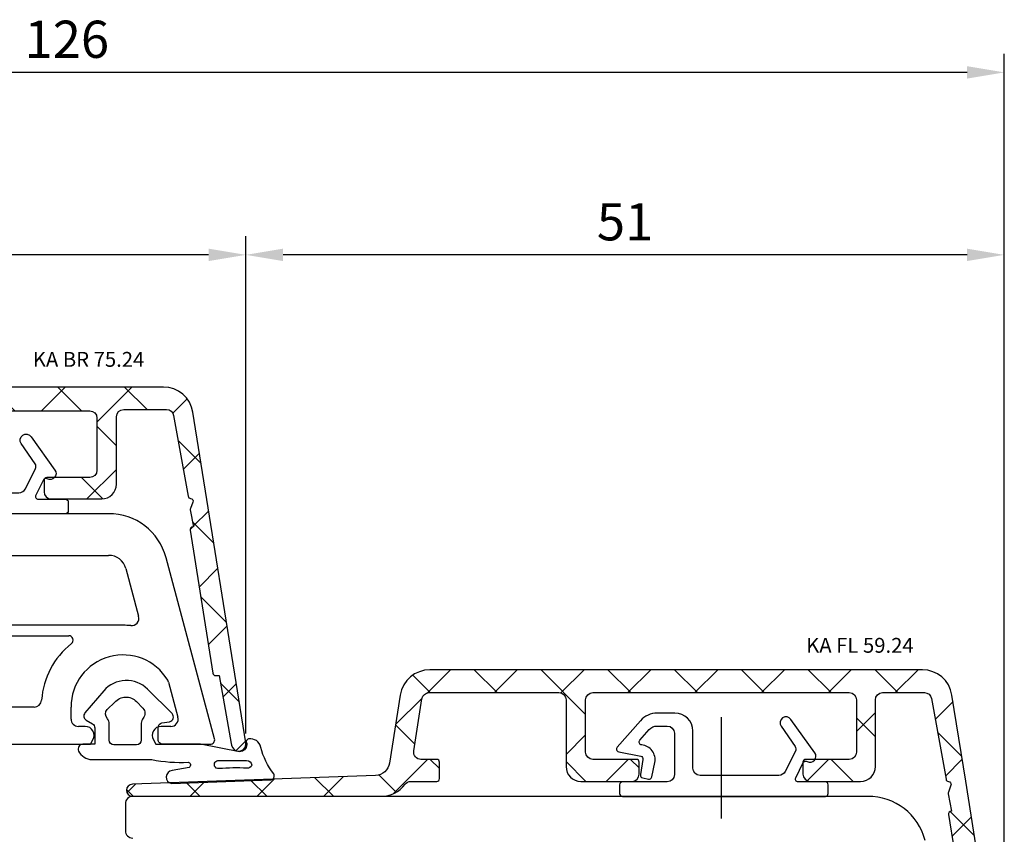
# Model space of a CAD drawing. Units: millimetres. Extents: x 99 to 871, y 10 to 527.
# Drawn here: x 648 to 714, y 382 to 437 of the extents above; entities that cross this region are included whole.
import ezdxf

# ---------------------------------------------------------------- set-up
doc = ezdxf.new("R2010")
doc.units = ezdxf.units.MM
for name, color, linetype in [('capotage aluminium', 5, 'Continuous'), ('clips capotage', 7, 'Continuous'), ('cotes', 150, 'Continuous'), ('joints edpm', 6, 'Continuous'), ('profiles', 7, 'Continuous')]:
    doc.layers.add(name, color=color, linetype=linetype)
doc.styles.add('Annotatif', font='arial.ttf')
doc.styles.get("Standard").update_dxf_attribs({"font": 'arial.ttf'})
doc.dimstyles.new('Annotatif', dxfattribs={"dimscale": 0, "dimtxt": 2.5, "dimasz": 2.5, "dimexe": 1.25, "dimexo": 0.625, "dimtad": 1, "dimdec": 0, "dimtxsty": 'Standard', "dimcen": 2.5, "dimadec": 0, "dimazin": 0, "dimtfac": 1, "dimtdec": 0, "dimtmove": 0, "dimatfit": 3, "dimfxl": 1, "dimarcsym": 0})
pattern_1 = [(315, (363.9053, 290.6102), (2.2441, 2.2441), []), (45, (363.9053, 290.6102), (-2.2441, 2.2441), [])]

# ---------------------------------------------------------------- blocks, each defined once
blk = doc.blocks.new('*D89')
at = {"layer": 'cotes', "color": 0, "lineweight": -2, "transparency": 16777216}
for p, q in [((663.539, 388.755), (663.539, 422.177)), ((714.486, 369.756), (714.486, 422.177)), ((711.986, 420.927), (666.039, 420.927))]:
    blk.add_line(p, q, dxfattribs=at)
at = {"layer": 'cotes', "color": 0, "transparency": 16777216}
for points in [[(666.039, 421.344), (666.039, 420.51), (663.539, 420.927)], [(711.986, 421.344), (711.986, 420.51), (714.486, 420.927)]]:
    blk.add_solid(points, dxfattribs=at)
at = {"layer": 'Defpoints', "color": 0, "transparency": 16777216}
for p in [(663.539, 420.927), (663.539, 388.13), (714.486, 369.131)]:
    blk.add_point(p, dxfattribs=at)
at = {"layer": 'cotes', "color": 0, "transparency": 16777216, "insert": (689.012, 422.828), "char_height": 2.5, "attachment_point": 5}
blk.add_mtext('51', dxfattribs=at)
blk = doc.blocks.new('*D90')
at = {"layer": 'cotes', "color": 0, "lineweight": -2, "transparency": 16777216}
for p, q in [((588.539, 411.376), (588.539, 422.177)), ((663.539, 388.755), (663.539, 422.177)), ((661.039, 420.927), (591.039, 420.927))]:
    blk.add_line(p, q, dxfattribs=at)
at = {"layer": 'cotes', "color": 0, "transparency": 16777216}
for points in [[(591.039, 421.344), (591.039, 420.51), (588.539, 420.927)], [(661.039, 421.344), (661.039, 420.51), (663.539, 420.927)]]:
    blk.add_solid(points, dxfattribs=at)
at = {"layer": 'Defpoints', "color": 0, "transparency": 16777216}
for p in [(588.539, 420.927), (588.539, 410.751), (663.539, 388.13)]:
    blk.add_point(p, dxfattribs=at)
at = {"layer": 'cotes', "color": 0, "transparency": 16777216, "insert": (626.039, 422.823), "char_height": 2.5, "attachment_point": 5}
blk.add_mtext('75', dxfattribs=at)
blk = doc.blocks.new('*D91')
at = {"layer": 'cotes', "color": 0, "lineweight": -2, "transparency": 16777216}
for p, q in [((588.539, 411.376), (588.539, 434.442)), ((714.486, 369.756), (714.486, 434.442)), ((711.986, 433.192), (591.039, 433.192))]:
    blk.add_line(p, q, dxfattribs=at)
at = {"layer": 'cotes', "color": 0, "transparency": 16777216}
for points in [[(591.039, 433.608), (591.039, 432.775), (588.539, 433.192)], [(711.986, 433.608), (711.986, 432.775), (714.486, 433.192)]]:
    blk.add_solid(points, dxfattribs=at)
at = {"layer": 'Defpoints', "color": 0, "transparency": 16777216}
for p in [(588.539, 433.192), (588.539, 410.751), (714.486, 369.131)]:
    blk.add_point(p, dxfattribs=at)
at = {"layer": 'cotes', "color": 0, "transparency": 16777216, "insert": (651.512, 435.093), "char_height": 2.5, "attachment_point": 5}
blk.add_mtext('126', dxfattribs=at)

msp = doc.modelspace()

# ---------------------------------------------------------------- hatches: boundary and pattern name
at = {"layer": 'capotage aluminium'}
h = msp.add_hatch(dxfattribs=at)
h.set_pattern_fill('ANSI37', color=256, scale=0.99957, angle=-90)
h.set_pattern_definition(pattern_1)
edge = h.paths.add_edge_path()
edge.add_spline(control_points=[(662.579, 387.969), (662.62, 387.737), (662.822, 387.567), (663.058, 387.567), (663.327, 387.567), (663.545, 387.785), (663.545, 388.054), (663.545, 388.079), (663.543, 388.105), (663.539, 388.13), (663.539, 388.13), (659.984, 410.346), (659.984, 410.346), (659.83, 411.322), (658.988, 412.041), (657.999, 412.041), (657.999, 412.041), (589.533, 412.041), (589.533, 412.041), (588.984, 412.041), (588.539, 411.596), (588.539, 411.047), (588.539, 411.047), (588.539, 410.751), (588.539, 410.751), (588.539, 410.645), (588.624, 410.56), (588.729, 410.56), (588.729, 410.56), (595.627, 410.56), (595.627, 410.56), (595.895, 410.56), (596.113, 410.342), (596.113, 410.074), (596.113, 410.074), (596.113, 408.466), (596.113, 408.466), (596.113, 408.197), (595.895, 407.979), (595.627, 407.979), (595.627, 407.979), (592.03, 407.979), (592.03, 407.979), (592.03, 407.979), (592.03, 408.064), (592.03, 408.064), (592.03, 408.239), (591.888, 408.381), (591.712, 408.381), (591.712, 408.381), (591.205, 408.381), (591.205, 408.381), (591.171, 408.381), (591.138, 408.372), (591.109, 408.355), (591.109, 408.355), (589.798, 407.594), (589.798, 407.594), (589.608, 407.484), (589.491, 407.282), (589.491, 407.062), (589.491, 406.723), (589.766, 406.449), (590.104, 406.449), (590.104, 406.449), (596.113, 406.449), (596.113, 406.449), (596.113, 406.449), (596.113, 405.518), (596.113, 405.518), (596.113, 404.969), (596.558, 404.524), (597.108, 404.524), (597.108, 404.524), (600.535, 404.524), (600.535, 404.524), (600.804, 404.524), (601.022, 404.741), (601.022, 405.01), (601.022, 405.01), (601.022, 405.772), (601.022, 405.772), (601.022, 405.877), (600.937, 405.962), (600.831, 405.962), (600.831, 405.962), (597.912, 405.962), (597.912, 405.962), (597.643, 405.962), (597.425, 406.18), (597.425, 406.449), (597.425, 406.449), (597.425, 409.961), (597.425, 409.961), (597.425, 410.23), (597.643, 410.448), (597.912, 410.448), (597.912, 410.448), (615.134, 410.448), (615.134, 410.448), (615.403, 410.448), (615.621, 410.23), (615.621, 409.961), (615.621, 409.961), (615.621, 406.449), (615.621, 406.449), (615.621, 406.18), (615.403, 405.962), (615.134, 405.962), (615.134, 405.962), (612.214, 405.962), (612.214, 405.962), (612.109, 405.962), (612.024, 405.877), (612.024, 405.772), (612.024, 405.772), (612.024, 405.01), (612.024, 405.01), (612.024, 404.741), (612.242, 404.524), (612.51, 404.524), (612.51, 404.524), (615.896, 404.524), (615.896, 404.524), (616.445, 404.524), (616.89, 404.969), (616.89, 405.518), (616.89, 405.518), (616.89, 410.046), (616.89, 410.046), (616.89, 410.314), (617.108, 410.532), (617.377, 410.532), (617.377, 410.532), (633.583, 410.532), (633.583, 410.532), (633.852, 410.532), (634.07, 410.314), (634.07, 410.046), (634.07, 410.046), (634.07, 405.518), (634.07, 405.518), (634.07, 404.969), (634.515, 404.524), (635.064, 404.524), (635.064, 404.524), (638.45, 404.524), (638.45, 404.524), (638.718, 404.524), (638.936, 404.742), (638.936, 405.01), (638.936, 405.01), (638.936, 405.772), (638.936, 405.772), (638.936, 405.877), (638.851, 405.962), (638.746, 405.962), (638.746, 405.962), (635.868, 405.962), (635.868, 405.962), (635.6, 405.962), (635.382, 406.18), (635.382, 406.449), (635.382, 406.449), (635.382, 409.961), (635.382, 409.961), (635.382, 410.23), (635.599, 410.448), (635.868, 410.448), (635.868, 410.448), (653.048, 410.448), (653.048, 410.448), (653.317, 410.448), (653.535, 410.23), (653.535, 409.961), (653.535, 409.961), (653.535, 406.449), (653.535, 406.449), (653.535, 406.18), (653.317, 405.962), (653.048, 405.962), (653.048, 405.962), (650.171, 405.962), (650.171, 405.962), (650.066, 405.962), (649.98, 405.877), (649.98, 405.772), (649.98, 405.772), (649.98, 405.01), (649.98, 405.01), (649.98, 404.742), (650.198, 404.524), (650.467, 404.524), (650.467, 404.524), (653.852, 404.524), (653.852, 404.524), (654.401, 404.524), (654.847, 404.969), (654.847, 405.518), (654.847, 405.518), (654.847, 410.046), (654.847, 410.046), (654.847, 410.315), (655.064, 410.532), (655.333, 410.533), (655.333, 410.533), (658.207, 410.533), (658.207, 410.533), (658.443, 410.533), (658.645, 410.363), (658.686, 410.13), (658.686, 410.13), (659.659, 404.714), (659.659, 404.714), (659.674, 404.63), (659.742, 404.567), (659.827, 404.558), (659.885, 404.552), (659.938, 404.519), (659.969, 404.469), (660, 404.42), (660.006, 404.358), (659.986, 404.303), (659.986, 404.303), (659.817, 403.88), (659.817, 403.88), (659.806, 403.849), (659.803, 403.815), (659.808, 403.782), (659.808, 403.782), (660.02, 402.639), (660.02, 402.639), (660.02, 402.639), (659.978, 402.639), (659.978, 402.639), (659.922, 402.639), (659.869, 402.615), (659.833, 402.573), (659.797, 402.53), (659.781, 402.474), (659.79, 402.419), (659.79, 402.419), (661.313, 392.814), (661.313, 392.814), (661.328, 392.721), (661.407, 392.653), (661.501, 392.653), (661.501, 392.653), (661.755, 392.653), (661.755, 392.653), (661.755, 392.653), (662.559, 388.083), (662.559, 388.083), (662.559, 388.083), (662.579, 387.969), (662.579, 387.969)], knot_values=[0, 0, 0, 0, 1, 1, 1, 2, 2, 2, 3, 3, 3, 4, 4, 4, 5, 5, 5, 6, 6, 6, 7, 7, 7, 8, 8, 8, 9, 9, 9, 10, 10, 10, 11, 11, 11, 12, 12, 12, 13, 13, 13, 14, 14, 14, 15, 15, 15, 16, 16, 16, 17, 17, 17, 18, 18, 18, 19, 19, 19, 20, 20, 20, 21, 21, 21, 22, 22, 22, 23, 23, 23, 24, 24, 24, 25, 25, 25, 26, 26, 26, 27, 27, 27, 28, 28, 28, 29, 29, 29, 30, 30, 30, 31, 31, 31, 32, 32, 32, 33, 33, 33, 34, 34, 34, 35, 35, 35, 36, 36, 36, 37, 37, 37, 38, 38, 38, 39, 39, 39, 40, 40, 40, 41, 41, 41, 42, 42, 42, 43, 43, 43, 44, 44, 44, 45, 45, 45, 46, 46, 46, 47, 47, 47, 48, 48, 48, 49, 49, 49, 50, 50, 50, 51, 51, 51, 52, 52, 52, 53, 53, 53, 54, 54, 54, 55, 55, 55, 56, 56, 56, 57, 57, 57, 58, 58, 58, 59, 59, 59, 60, 60, 60, 61, 61, 61, 62, 62, 62, 63, 63, 63, 64, 64, 64, 65, 65, 65, 66, 66, 66, 67, 67, 67, 68, 68, 68, 69, 69, 69, 70, 70, 70, 71, 71, 71, 72, 72, 72, 73, 73, 73, 74, 74, 74, 75, 75, 75, 76, 76, 76, 77, 77, 77, 78, 78, 78, 79, 79, 79, 80, 80, 80, 81, 81, 81, 82, 82, 82, 83, 83, 83, 84, 84, 84, 85, 85, 85, 85], degree=3, periodic=0)
h = msp.add_hatch(dxfattribs=at)
h.set_pattern_fill('ANSI37', color=256, scale=0.99957, angle=-90)
h.set_pattern_definition(pattern_1)
edge = h.paths.add_edge_path()
edge.add_spline(control_points=[(712.26, 373.814), (712.275, 373.722), (712.355, 373.653), (712.448, 373.653), (712.448, 373.653), (712.702, 373.653), (712.702, 373.653), (712.702, 373.653), (713.506, 369.083), (713.506, 369.083), (713.506, 369.083), (713.526, 368.97), (713.526, 368.97), (713.567, 368.737), (713.769, 368.568), (714.006, 368.568), (714.274, 368.568), (714.492, 368.786), (714.492, 369.054), (714.492, 369.08), (714.49, 369.105), (714.486, 369.131), (714.486, 369.131), (711.905, 385.549), (711.905, 385.549), (711.905, 385.549), (710.974, 391.346), (710.974, 391.346), (710.819, 392.323), (709.978, 393.042), (708.989, 393.042), (708.989, 393.042), (675.898, 393.042), (675.898, 393.042), (674.91, 393.042), (674.068, 392.323), (673.913, 391.346), (673.913, 391.346), (673.194, 386.776), (673.194, 386.776), (673.119, 386.306), (672.722, 385.954), (672.246, 385.938), (672.246, 385.938), (655.913, 385.345), (655.913, 385.345), (655.691, 385.345), (655.511, 385.165), (655.511, 384.943), (655.511, 384.721), (655.691, 384.541), (655.913, 384.541), (655.913, 384.541), (672.627, 384.541), (672.627, 384.541), (673.26, 384.541), (673.856, 384.839), (674.235, 385.345), (674.327, 385.468), (674.471, 385.54), (674.624, 385.54), (674.624, 385.54), (676.359, 385.54), (676.359, 385.54), (676.465, 385.54), (676.55, 385.625), (676.55, 385.73), (676.55, 385.73), (676.55, 386.831), (676.55, 386.831), (676.55, 386.936), (676.465, 387.021), (676.359, 387.021), (676.359, 387.021), (675.301, 387.021), (675.301, 387.021), (675.159, 387.021), (675.024, 387.083), (674.931, 387.192), (674.839, 387.3), (674.799, 387.443), (674.821, 387.584), (674.821, 387.584), (675.371, 391.096), (675.371, 391.096), (675.408, 391.332), (675.612, 391.506), (675.852, 391.506), (675.852, 391.506), (684.568, 391.506), (684.568, 391.506), (684.837, 391.506), (685.055, 391.288), (685.055, 391.02), (685.055, 391.02), (685.055, 386.534), (685.055, 386.534), (685.055, 385.985), (685.5, 385.54), (686.05, 385.54), (686.05, 385.54), (689.477, 385.54), (689.477, 385.54), (689.746, 385.54), (689.964, 385.758), (689.964, 386.027), (689.964, 386.027), (689.964, 386.831), (689.964, 386.831), (689.964, 386.936), (689.878, 387.021), (689.773, 387.021), (689.773, 387.021), (686.854, 387.021), (686.854, 387.021), (686.585, 387.021), (686.367, 387.239), (686.367, 387.508), (686.367, 387.508), (686.367, 391.02), (686.367, 391.02), (686.367, 391.289), (686.585, 391.506), (686.854, 391.506), (686.854, 391.506), (704.076, 391.506), (704.076, 391.506), (704.345, 391.506), (704.562, 391.289), (704.562, 391.02), (704.562, 391.02), (704.562, 387.508), (704.562, 387.508), (704.562, 387.239), (704.345, 387.021), (704.076, 387.021), (704.076, 387.021), (701.156, 387.021), (701.156, 387.021), (701.051, 387.021), (700.966, 386.936), (700.966, 386.831), (700.966, 386.831), (700.966, 386.027), (700.966, 386.027), (700.966, 385.758), (701.184, 385.54), (701.452, 385.54), (701.452, 385.54), (704.837, 385.54), (704.837, 385.54), (705.387, 385.54), (705.832, 385.985), (705.832, 386.534), (705.832, 386.534), (705.832, 391.02), (705.832, 391.02), (705.832, 391.289), (706.05, 391.506), (706.319, 391.506), (706.319, 391.506), (709.122, 391.506), (709.122, 391.506), (709.359, 391.506), (709.561, 391.337), (709.602, 391.104), (709.602, 391.104), (710.575, 385.688), (710.575, 385.688), (710.59, 385.604), (710.658, 385.54), (710.743, 385.532), (710.801, 385.526), (710.853, 385.493), (710.884, 385.443), (710.915, 385.393), (710.922, 385.332), (710.902, 385.277), (710.902, 385.277), (710.733, 384.812), (710.733, 384.812), (710.721, 384.78), (710.718, 384.746), (710.724, 384.713), (710.724, 384.713), (710.936, 383.529), (710.936, 383.529), (710.88, 383.529), (710.827, 383.504), (710.791, 383.462), (710.755, 383.419), (710.739, 383.363), (710.748, 383.308), (710.748, 383.308), (712.26, 373.814), (712.26, 373.814)], knot_values=[0, 0, 0, 0, 1, 1, 1, 2, 2, 2, 3, 3, 3, 4, 4, 4, 5, 5, 5, 6, 6, 6, 7, 7, 7, 8, 8, 8, 9, 9, 9, 10, 10, 10, 11, 11, 11, 12, 12, 12, 13, 13, 13, 14, 14, 14, 15, 15, 15, 16, 16, 16, 17, 17, 17, 18, 18, 18, 19, 19, 19, 20, 20, 20, 21, 21, 21, 22, 22, 22, 23, 23, 23, 24, 24, 24, 25, 25, 25, 26, 26, 26, 27, 27, 27, 28, 28, 28, 29, 29, 29, 30, 30, 30, 31, 31, 31, 32, 32, 32, 33, 33, 33, 34, 34, 34, 35, 35, 35, 36, 36, 36, 37, 37, 37, 38, 38, 38, 39, 39, 39, 40, 40, 40, 41, 41, 41, 42, 42, 42, 43, 43, 43, 44, 44, 44, 45, 45, 45, 46, 46, 46, 47, 47, 47, 48, 48, 48, 49, 49, 49, 50, 50, 50, 51, 51, 51, 52, 52, 52, 53, 53, 53, 54, 54, 54, 55, 55, 55, 56, 56, 56, 57, 57, 57, 58, 58, 58, 59, 59, 59, 60, 60, 60, 61, 61, 61, 62, 62, 62, 63, 63, 63, 64, 64, 64, 65, 65, 65, 65], degree=3, periodic=0)

# ---------------------------------------------------------------- linework, layer by layer
for points in [[(657.999, 412.041), (657.999, 412.041), (589.533, 412.041), (589.533, 412.041)], [(659.984, 410.346), (659.83, 411.322), (658.988, 412.041), (657.999, 412.041)], [(635.868, 410.448), (635.868, 410.448), (653.048, 410.448), (653.048, 410.448)], [(653.048, 410.448), (653.317, 410.448), (653.535, 410.23), (653.535, 409.961)], [(654.847, 410.046), (654.847, 410.315), (655.064, 410.532), (655.333, 410.533)], [(655.333, 410.533), (655.333, 410.533), (658.207, 410.533), (658.207, 410.533)], [(658.207, 410.533), (658.443, 410.533), (658.645, 410.363), (658.686, 410.13)], [(658.686, 410.13), (658.686, 410.13), (659.659, 404.714), (659.659, 404.714)], [(663.539, 388.13), (663.539, 388.13), (659.984, 410.346), (659.984, 410.346)], [(653.535, 409.961), (653.535, 409.961), (653.535, 406.449), (653.535, 406.449)], [(654.847, 405.518), (654.847, 405.518), (654.847, 410.046), (654.847, 410.046)], [(653.535, 406.449), (653.535, 406.18), (653.317, 405.962), (653.048, 405.962)], [(650.171, 405.962), (650.066, 405.962), (649.98, 405.877), (649.98, 405.772)], [(649.98, 405.772), (649.98, 405.772), (649.98, 405.01), (649.98, 405.01)], [(653.048, 405.962), (653.048, 405.962), (650.171, 405.962), (650.171, 405.962)], [(653.852, 404.524), (654.401, 404.524), (654.847, 404.969), (654.847, 405.518)], [(649.98, 405.01), (649.98, 404.742), (650.198, 404.524), (650.467, 404.524)], [(650.467, 404.524), (650.467, 404.524), (653.852, 404.524), (653.852, 404.524)], [(659.659, 404.714), (659.674, 404.63), (659.742, 404.567), (659.827, 404.558)], [(659.986, 404.303), (659.986, 404.303), (659.817, 403.88), (659.817, 403.88)], [(659.827, 404.558), (659.885, 404.552), (659.938, 404.519), (659.969, 404.469)], [(659.969, 404.469), (660, 404.42), (660.006, 404.358), (659.986, 404.303)], [(659.817, 403.88), (659.806, 403.849), (659.803, 403.815), (659.808, 403.782)], [(659.808, 403.782), (659.808, 403.782), (660.02, 402.639), (660.02, 402.639)], [(659.833, 402.573), (659.797, 402.53), (659.781, 402.474), (659.79, 402.419)], [(659.79, 402.419), (659.79, 402.419), (661.313, 392.814), (661.313, 392.814)], [(659.978, 402.639), (659.922, 402.639), (659.869, 402.615), (659.833, 402.573)], [(660.02, 402.639), (660.02, 402.639), (659.978, 402.639), (659.978, 402.639)], [(675.898, 393.042), (674.91, 393.042), (674.068, 392.323), (673.913, 391.346)], [(708.989, 393.042), (708.989, 393.042), (675.898, 393.042), (675.898, 393.042)], [(710.974, 391.346), (710.819, 392.323), (709.978, 393.042), (708.989, 393.042)], [(661.313, 392.814), (661.328, 392.721), (661.407, 392.653), (661.501, 392.653)], [(661.501, 392.653), (661.501, 392.653), (661.755, 392.653), (661.755, 392.653)], [(661.755, 392.653), (661.755, 392.653), (662.559, 388.083), (662.559, 388.083)], [(673.913, 391.346), (673.913, 391.346), (673.194, 386.776), (673.194, 386.776)], [(674.821, 387.584), (674.821, 387.584), (675.371, 391.096), (675.371, 391.096)], [(675.371, 391.096), (675.408, 391.332), (675.612, 391.506), (675.852, 391.506)], [(675.852, 391.506), (675.852, 391.506), (684.568, 391.506), (684.568, 391.506)], [(684.568, 391.506), (684.837, 391.506), (685.055, 391.288), (685.055, 391.02)], [(685.055, 391.02), (685.055, 391.02), (685.055, 386.534), (685.055, 386.534)], [(686.367, 391.02), (686.367, 391.289), (686.585, 391.506), (686.854, 391.506)], [(686.367, 387.508), (686.367, 387.508), (686.367, 391.02), (686.367, 391.02)], [(686.854, 391.506), (686.854, 391.506), (704.076, 391.506), (704.076, 391.506)], [(704.076, 391.506), (704.345, 391.506), (704.562, 391.289), (704.562, 391.02)], [(704.562, 391.02), (704.562, 391.02), (704.562, 387.508), (704.562, 387.508)], [(705.832, 391.02), (705.832, 391.289), (706.05, 391.506), (706.319, 391.506)], [(705.832, 386.534), (705.832, 386.534), (705.832, 391.02), (705.832, 391.02)], [(706.319, 391.506), (706.319, 391.506), (709.122, 391.506), (709.122, 391.506)], [(709.122, 391.506), (709.359, 391.506), (709.561, 391.337), (709.602, 391.104)], [(709.602, 391.104), (709.602, 391.104), (710.575, 385.688), (710.575, 385.688)], [(711.905, 385.549), (711.905, 385.549), (710.974, 391.346), (710.974, 391.346)], [(662.559, 388.083), (662.559, 388.083), (662.579, 387.969), (662.579, 387.969)], [(674.931, 387.192), (674.839, 387.3), (674.799, 387.443), (674.821, 387.584)], [(675.301, 387.021), (675.159, 387.021), (675.024, 387.083), (674.931, 387.192)], [(676.359, 387.021), (676.359, 387.021), (675.301, 387.021), (675.301, 387.021)], [(676.55, 386.831), (676.55, 386.936), (676.465, 387.021), (676.359, 387.021)], [(686.854, 387.021), (686.585, 387.021), (686.367, 387.239), (686.367, 387.508)], [(689.773, 387.021), (689.773, 387.021), (686.854, 387.021), (686.854, 387.021)], [(689.964, 386.831), (689.964, 386.936), (689.878, 387.021), (689.773, 387.021)], [(701.156, 387.021), (701.051, 387.021), (700.966, 386.936), (700.966, 386.831)], [(704.076, 387.021), (704.076, 387.021), (701.156, 387.021), (701.156, 387.021)], [(704.562, 387.508), (704.562, 387.239), (704.345, 387.021), (704.076, 387.021)], [(673.194, 386.776), (673.119, 386.306), (672.722, 385.954), (672.246, 385.938)], [(676.55, 385.73), (676.55, 385.73), (676.55, 386.831), (676.55, 386.831)], [(685.055, 386.534), (685.055, 385.985), (685.5, 385.54), (686.05, 385.54)], [(689.964, 386.027), (689.964, 386.027), (689.964, 386.831), (689.964, 386.831)], [(700.966, 386.831), (700.966, 386.831), (700.966, 386.027), (700.966, 386.027)], [(704.837, 385.54), (705.387, 385.54), (705.832, 385.985), (705.832, 386.534)], [(672.246, 385.938), (672.246, 385.938), (655.913, 385.345), (655.913, 385.345)], [(676.359, 385.54), (676.465, 385.54), (676.55, 385.625), (676.55, 385.73)], [(689.477, 385.54), (689.746, 385.54), (689.964, 385.758), (689.964, 386.027)], [(700.966, 386.027), (700.966, 385.758), (701.184, 385.54), (701.452, 385.54)], [(710.575, 385.688), (710.59, 385.604), (710.658, 385.54), (710.743, 385.532)], [(672.627, 384.541), (673.26, 384.541), (673.856, 384.839), (674.235, 385.345)], [(674.235, 385.345), (674.327, 385.468), (674.471, 385.54), (674.624, 385.54)], [(674.624, 385.54), (674.624, 385.54), (676.359, 385.54), (676.359, 385.54)], [(686.05, 385.54), (686.05, 385.54), (689.477, 385.54), (689.477, 385.54)], [(701.452, 385.54), (701.452, 385.54), (704.837, 385.54), (704.837, 385.54)], [(710.902, 385.277), (710.902, 385.277), (710.733, 384.812), (710.733, 384.812)], [(710.743, 385.532), (710.801, 385.526), (710.853, 385.493), (710.884, 385.443)], [(710.884, 385.443), (710.915, 385.393), (710.922, 385.332), (710.902, 385.277)], [(714.486, 369.131), (714.486, 369.131), (711.905, 385.549), (711.905, 385.549)], [(655.913, 384.541), (655.913, 384.541), (672.627, 384.541), (672.627, 384.541)], [(710.733, 384.812), (710.721, 384.78), (710.718, 384.746), (710.724, 384.713)], [(710.724, 384.713), (710.724, 384.713), (710.936, 383.529), (710.936, 383.529)], [(710.791, 383.462), (710.755, 383.419), (710.739, 383.363), (710.748, 383.308)], [(710.748, 383.308), (710.748, 383.308), (712.26, 373.814), (712.26, 373.814)], [(710.936, 383.529), (710.88, 383.529), (710.827, 383.504), (710.791, 383.462)]]:
    msp.add_open_spline(points, degree=3, dxfattribs=at)
for points, knots in [([(662.579, 387.969), (662.62, 387.737), (662.822, 387.567), (663.058, 387.567), (663.327, 387.567), (663.545, 387.785), (663.545, 388.054), (663.545, 388.079), (663.543, 388.105), (663.539, 388.13)], [0, 0, 0, 0, 1, 1, 1, 2, 2, 2, 3, 3, 3, 3]), ([(655.913, 385.345), (655.691, 385.345), (655.511, 385.165), (655.511, 384.943), (655.511, 384.721), (655.691, 384.541), (655.913, 384.541)], [15, 15, 15, 15, 16, 16, 16, 17, 17, 17, 17])]:
    msp.add_open_spline(points, degree=3, knots=knots, dxfattribs=at)
at = {"layer": 'clips capotage'}
msp.add_line((695.487, 383.052), (695.487, 389.865), dxfattribs=at)
for points, knots in [([(637.787, 403.533), (637.787, 403.533), (651.416, 403.533), (651.416, 403.533), (651.521, 403.533), (651.606, 403.618), (651.606, 403.723), (651.606, 403.723), (651.606, 404.316), (651.606, 404.316), (651.606, 404.421), (651.521, 404.506), (651.416, 404.506), (651.416, 404.506), (649.596, 404.506), (649.596, 404.506), (649.53, 404.506), (649.468, 404.54), (649.434, 404.597), (649.399, 404.653), (649.396, 404.724), (649.426, 404.783), (649.426, 404.783), (649.934, 405.798), (649.934, 405.798), (649.957, 405.844), (649.998, 405.879), (650.047, 405.894), (650.096, 405.909), (650.149, 405.904), (650.195, 405.879), (650.358, 405.79), (650.562, 405.826), (650.686, 405.965), (650.81, 406.104), (650.822, 406.311), (650.716, 406.463), (650.716, 406.463), (649.108, 408.706), (649.108, 408.706), (648.98, 408.888), (648.73, 408.932), (648.548, 408.805), (648.366, 408.677), (648.322, 408.427), (648.449, 408.245), (648.449, 408.245), (649.38, 406.891), (649.38, 406.891), (649.447, 406.795), (649.456, 406.669), (649.403, 406.565), (649.403, 406.565), (648.726, 405.211), (648.726, 405.211), (648.643, 405.047), (648.475, 404.945), (648.292, 404.945), (648.292, 404.945), (643.003, 404.945), (643.003, 404.945), (642.734, 404.945), (642.516, 405.163), (642.516, 405.431), (642.516, 405.431), (642.516, 407.928), (642.516, 407.928), (642.516, 408.594), (641.976, 409.134), (641.31, 409.134), (641.31, 409.134), (640.125, 409.134), (640.125, 409.134), (639.69, 409.134), (639.277, 408.945), (638.992, 408.617), (638.992, 408.617), (637.426, 406.84), (637.426, 406.84), (637.381, 406.789), (637.367, 406.717), (637.39, 406.653), (637.412, 406.589), (637.467, 406.541), (637.533, 406.528), (637.533, 406.528), (639.014, 406.232), (639.014, 406.232), (639.118, 406.212), (639.185, 406.112), (639.165, 406.009), (639.165, 406.009), (638.996, 404.993), (638.996, 404.993), (638.976, 404.89), (639.043, 404.79), (639.146, 404.77), (639.146, 404.77), (639.527, 404.685), (639.527, 404.685), (639.63, 404.665), (639.73, 404.733), (639.75, 404.836), (639.75, 404.836), (639.962, 405.809), (639.962, 405.809), (640.015, 406.085), (639.95, 406.37), (639.782, 406.595), (639.614, 406.819), (639.358, 406.963), (639.079, 406.989), (639.008, 406.996), (638.946, 407.041), (638.92, 407.108), (638.893, 407.174), (638.906, 407.25), (638.953, 407.303), (638.953, 407.303), (639.588, 408.023), (639.588, 408.023), (639.72, 408.175), (639.913, 408.263), (640.115, 408.263), (640.115, 408.263), (640.792, 408.263), (640.792, 408.263), (641.06, 408.263), (641.278, 408.045), (641.278, 407.776), (641.278, 407.776), (641.278, 404.993), (641.278, 404.993), (641.278, 404.724), (641.06, 404.506), (640.792, 404.506), (640.792, 404.506), (637.787, 404.506), (637.787, 404.506), (637.682, 404.506), (637.597, 404.421), (637.597, 404.316), (637.597, 404.316), (637.597, 403.723), (637.597, 403.723), (637.597, 403.618), (637.682, 403.533), (637.787, 403.533)], [0, 0, 0, 0, 1, 1, 1, 2, 2, 2, 3, 3, 3, 4, 4, 4, 5, 5, 5, 6, 6, 6, 7, 7, 7, 8, 8, 8, 9, 9, 9, 10, 10, 10, 11, 11, 11, 12, 12, 12, 13, 13, 13, 14, 14, 14, 15, 15, 15, 16, 16, 16, 17, 17, 17, 18, 18, 18, 19, 19, 19, 20, 20, 20, 21, 21, 21, 22, 22, 22, 23, 23, 23, 24, 24, 24, 25, 25, 25, 26, 26, 26, 27, 27, 27, 28, 28, 28, 29, 29, 29, 30, 30, 30, 31, 31, 31, 32, 32, 32, 33, 33, 33, 34, 34, 34, 35, 35, 35, 36, 36, 36, 37, 37, 37, 38, 38, 38, 39, 39, 39, 40, 40, 40, 41, 41, 41, 42, 42, 42, 43, 43, 43, 44, 44, 44, 45, 45, 45, 46, 46, 46, 47, 47, 47, 48, 48, 48, 49, 49, 49, 49]), ([(700.987, 386.799), (701.011, 386.845), (701.051, 386.879), (701.1, 386.894), (701.149, 386.91), (701.203, 386.904), (701.248, 386.88)], [8, 8, 8, 8, 9, 9, 9, 10, 10, 10, 10]), ([(700.649, 385.507), (700.583, 385.507), (700.521, 385.541), (700.487, 385.597), (700.452, 385.654), (700.449, 385.724), (700.479, 385.783)], [5, 5, 5, 5, 6, 6, 6, 7, 7, 7, 7])]:
    msp.add_open_spline(points, degree=3, knots=knots, dxfattribs=at)
for points in [[(690.045, 389.618), (690.045, 389.618), (688.479, 387.841), (688.479, 387.841)], [(691.179, 390.134), (690.744, 390.134), (690.33, 389.946), (690.045, 389.618)], [(692.363, 390.134), (692.363, 390.134), (691.179, 390.134), (691.179, 390.134)], [(693.569, 388.929), (693.569, 389.595), (693.029, 390.134), (692.363, 390.134)], [(699.601, 389.805), (699.419, 389.678), (699.375, 389.427), (699.502, 389.245)], [(700.161, 389.707), (700.033, 389.888), (699.783, 389.933), (699.601, 389.805)], [(701.769, 387.464), (701.769, 387.464), (700.161, 389.707), (700.161, 389.707)], [(690.006, 388.304), (690.006, 388.304), (690.641, 389.023), (690.641, 389.023)], [(690.641, 389.023), (690.774, 389.176), (690.966, 389.263), (691.168, 389.263)], [(691.168, 389.263), (691.168, 389.263), (691.845, 389.263), (691.845, 389.263)], [(691.845, 389.263), (692.114, 389.263), (692.331, 389.046), (692.332, 388.777)], [(699.502, 389.245), (699.502, 389.245), (700.433, 387.891), (700.433, 387.891)], [(689.973, 388.108), (689.947, 388.174), (689.959, 388.25), (690.006, 388.304)], [(692.332, 388.777), (692.332, 388.777), (692.332, 385.993), (692.332, 385.993)], [(693.569, 386.432), (693.569, 386.432), (693.569, 388.929), (693.569, 388.929)], [(688.479, 387.841), (688.435, 387.789), (688.421, 387.718), (688.443, 387.654)], [(688.443, 387.654), (688.465, 387.589), (688.52, 387.542), (688.587, 387.529)], [(690.132, 387.989), (690.061, 387.996), (690, 388.042), (689.973, 388.108)], [(690.835, 387.595), (690.667, 387.82), (690.412, 387.963), (690.132, 387.989)], [(700.433, 387.891), (700.5, 387.795), (700.509, 387.67), (700.456, 387.565)], [(688.587, 387.529), (688.587, 387.529), (690.068, 387.232), (690.068, 387.232)], [(690.218, 387.009), (690.218, 387.009), (690.049, 385.994), (690.049, 385.994)], [(690.068, 387.232), (690.171, 387.212), (690.238, 387.112), (690.218, 387.009)], [(691.015, 386.81), (691.069, 387.085), (691.003, 387.371), (690.835, 387.595)], [(700.456, 387.565), (700.456, 387.565), (699.779, 386.211), (699.779, 386.211)], [(701.248, 386.88), (701.412, 386.791), (701.615, 386.826), (701.739, 386.966)], [(701.739, 386.966), (701.864, 387.105), (701.876, 387.311), (701.769, 387.464)], [(690.804, 385.836), (690.804, 385.836), (691.015, 386.81), (691.015, 386.81)], [(694.056, 385.945), (693.787, 385.945), (693.569, 386.163), (693.569, 386.432)], [(700.479, 385.783), (700.479, 385.783), (700.987, 386.799), (700.987, 386.799)], [(690.049, 385.994), (690.029, 385.89), (690.096, 385.79), (690.199, 385.77)], [(690.199, 385.77), (690.199, 385.77), (690.58, 385.686), (690.58, 385.686)], [(690.58, 385.686), (690.684, 385.666), (690.783, 385.733), (690.804, 385.836)], [(692.332, 385.993), (692.332, 385.724), (692.114, 385.507), (691.845, 385.507)], [(699.345, 385.945), (699.345, 385.945), (694.056, 385.945), (694.056, 385.945)], [(699.779, 386.211), (699.696, 386.048), (699.528, 385.945), (699.345, 385.945)], [(688.841, 385.507), (688.735, 385.507), (688.65, 385.421), (688.65, 385.316)], [(688.65, 385.316), (688.65, 385.316), (688.65, 384.724), (688.65, 384.724)], [(691.845, 385.507), (691.845, 385.507), (688.841, 385.507), (688.841, 385.507)], [(702.469, 385.507), (702.469, 385.507), (700.649, 385.507), (700.649, 385.507)], [(702.659, 385.316), (702.659, 385.421), (702.574, 385.507), (702.469, 385.507)], [(702.659, 384.724), (702.659, 384.724), (702.659, 385.316), (702.659, 385.316)], [(688.65, 384.724), (688.65, 384.619), (688.735, 384.533), (688.841, 384.533)], [(688.841, 384.533), (688.841, 384.533), (702.469, 384.533), (702.469, 384.533)], [(702.469, 384.533), (702.574, 384.533), (702.659, 384.619), (702.659, 384.724)]]:
    msp.add_open_spline(points, degree=3, dxfattribs=at)
at = {"layer": 'joints edpm'}
for points in [[(655.438, 392.319), (654.883, 392.297), (654.362, 392.046), (653.999, 391.626)], [(656.929, 391.743), (656.533, 392.133), (655.994, 392.341), (655.438, 392.319)], [(653.999, 391.626), (653.999, 391.626), (652.729, 390.145), (652.729, 390.145)], [(658.579, 390.093), (658.579, 390.093), (656.929, 391.743), (656.929, 391.743)], [(652.729, 390.145), (652.667, 390.073), (652.641, 389.978), (652.656, 389.884)], [(652.656, 389.884), (652.672, 389.791), (652.729, 389.71), (652.811, 389.662)], [(652.811, 389.662), (652.811, 389.662), (653.234, 389.408), (653.234, 389.408)], [(658.412, 389.554), (658.529, 389.575), (658.624, 389.659), (658.66, 389.773)], [(658.66, 389.773), (658.695, 389.886), (658.664, 390.01), (658.579, 390.093)], [(653.234, 389.408), (653.332, 389.352), (653.392, 389.247), (653.392, 389.134)], [(653.392, 389.134), (653.392, 389.134), (653.392, 388.033), (653.392, 388.033)], [(657.642, 389.157), (657.642, 389.311), (657.752, 389.443), (657.904, 389.47)], [(657.642, 388.353), (657.642, 388.353), (657.642, 389.157), (657.642, 389.157)], [(657.904, 389.47), (657.904, 389.47), (658.412, 389.554), (658.412, 389.554)], [(657.743, 388.121), (657.678, 388.181), (657.642, 388.265), (657.642, 388.353)], [(663.725, 388.393), (663.662, 388.382), (663.608, 388.339), (663.583, 388.28)], [(664.534, 387.829), (664.465, 388.208), (664.104, 388.46), (663.725, 388.393)], [(652.32, 387.886), (652.262, 387.794), (652.255, 387.678), (652.302, 387.58)], [(652.589, 388.033), (652.48, 388.033), (652.378, 387.978), (652.32, 387.886)], [(653.392, 388.033), (653.392, 388.033), (652.589, 388.033), (652.589, 388.033)], [(657.981, 388.037), (657.893, 388.03), (657.807, 388.061), (657.743, 388.121)], [(659.547, 388.037), (659.547, 388.037), (657.981, 388.037), (657.981, 388.037)], [(659.867, 388.037), (659.76, 388.033), (659.654, 388.033), (659.547, 388.037)], [(660.163, 388.037), (660.163, 388.037), (659.867, 388.037), (659.867, 388.037)], [(660.489, 388.037), (660.381, 388.032), (660.272, 388.032), (660.163, 388.037)], [(663.113, 387.529), (663.113, 387.529), (660.489, 388.037), (660.489, 388.037)], [(663.599, 388.015), (663.599, 387.747), (663.382, 387.529), (663.113, 387.529)], [(663.583, 388.28), (663.558, 388.221), (663.564, 388.154), (663.599, 388.1)], [(663.599, 388.1), (663.599, 388.1), (663.599, 388.015), (663.599, 388.015)], [(665.41, 386.039), (665.006, 386.574), (664.708, 387.182), (664.534, 387.829)], [(652.302, 387.58), (652.466, 387.233), (652.816, 387.012), (653.2, 387.012)], [(653.2, 387.012), (653.2, 387.012), (657.22, 387.012), (657.22, 387.012)], [(657.22, 387.012), (658.022, 386.843), (658.843, 386.781), (659.661, 386.829)], [(659.733, 386.481), (659.733, 386.481), (658.591, 386.27), (658.591, 386.27)], [(659.661, 386.829), (659.739, 386.817), (659.801, 386.757), (659.817, 386.68)], [(659.817, 386.68), (659.833, 386.603), (659.8, 386.524), (659.733, 386.481)], [(658.187, 385.857), (658.173, 385.639), (658.319, 385.443), (658.532, 385.394)], [(658.591, 386.27), (658.373, 386.25), (658.202, 386.075), (658.187, 385.857)], [(665.23, 385.641), (665.313, 385.66), (665.383, 385.717), (665.418, 385.795)], [(665.418, 385.795), (665.454, 385.873), (665.451, 385.963), (665.41, 386.039)], [(658.532, 385.394), (658.532, 385.394), (665.23, 385.641), (665.23, 385.641)]]:
    msp.add_open_spline(points, degree=3, dxfattribs=at)
for points, knots in [([(654.232, 390.383), (654.072, 390.199), (654.074, 389.925), (654.235, 389.743), (654.313, 389.654), (654.356, 389.539), (654.356, 389.421), (654.356, 389.421), (654.356, 388.32), (654.356, 388.32), (654.356, 388.145), (654.498, 388.003), (654.674, 388.003), (654.674, 388.003), (655.435, 388.003), (655.435, 388.003), (655.435, 388.003), (656.197, 388.003), (656.197, 388.003), (656.372, 388.003), (656.514, 388.145), (656.514, 388.32), (656.514, 388.32), (656.514, 389.463), (656.514, 389.463), (656.514, 389.582), (656.558, 389.696), (656.636, 389.785), (656.807, 389.979), (656.797, 390.272), (656.613, 390.453), (656.613, 390.453), (656.189, 390.919), (656.189, 390.919), (655.993, 391.112), (655.727, 391.215), (655.452, 391.204), (655.177, 391.193), (654.919, 391.069), (654.74, 390.861), (654.74, 390.861), (654.232, 390.383), (654.232, 390.383)], [0, 0, 0, 0, 1, 1, 1, 2, 2, 2, 3, 3, 3, 4, 4, 4, 5, 5, 5, 6, 6, 6, 7, 7, 7, 8, 8, 8, 9, 9, 9, 10, 10, 10, 11, 11, 11, 12, 12, 12, 13, 13, 13, 14, 14, 14, 14]), ([(661.44, 386.572), (661.502, 386.444), (661.589, 386.404), (661.726, 386.397), (662.354, 386.451), (662.985, 386.46), (663.614, 386.425), (663.758, 386.409), (663.894, 386.492), (663.945, 386.628), (663.924, 386.811), (663.766, 386.949), (663.581, 386.945), (663.581, 386.945), (661.719, 386.945), (661.719, 386.945), (661.625, 386.953), (661.533, 386.912), (661.476, 386.836), (661.419, 386.76), (661.405, 386.66), (661.44, 386.572)], [0, 0, 0, 0, 1, 1, 1, 2, 2, 2, 3, 3, 3, 4, 4, 4, 5, 5, 5, 6, 6, 6, 7, 7, 7, 7])]:
    msp.add_open_spline(points, degree=3, knots=knots, dxfattribs=at)
at = {"layer": 'profiles', "color": 7, "lineweight": 25}
for points in [[(654.313, 403.533), (588.944, 403.533)], [(627.244, 400.733), (654.313, 400.733)], [(661.434, 388.411), (658.176, 400.569)], [(655.472, 399.844), (656.331, 396.637)], [(655.294, 396.033), (627.244, 396.033)], [(626.869, 395.333), (651.635, 395.333)], [(658.344, 392.216), (658.974, 389.863)], [(649.315, 390.533), (645.437, 390.533)], [(651.794, 389.733), (651.794, 390.533)], [(652.744, 389.233), (652.294, 389.233)], [(658.492, 389.233), (657.844, 389.233)], [(645.108, 388.033), (653.091, 388.033), (653.264, 388.333)], [(657.325, 388.333), (657.498, 388.033), (661.144, 388.033)], [(705.313, 384.533), (655.944, 384.533)], [(655.444, 384.033), (655.444, 382.233)]]:
    msp.add_lwpolyline(points, dxfattribs=at)
for points in [[(658.176, 400.569), (657.7, 402.347), (656.154, 403.533), (654.313, 403.533)], [(655.472, 399.844), (655.329, 400.377), (654.865, 400.733), (654.313, 400.733)], [(655.802, 396.01), (655.624, 396.026), (655.473, 396.033), (655.294, 396.033)], [(651.824, 394.801), (650.617, 393.819), (649.943, 392.542), (649.813, 390.992)], [(658.344, 392.216), (658.331, 392.264), (658.315, 392.303), (658.289, 392.345)], [(649.315, 390.533), (649.577, 390.533), (649.792, 390.731), (649.813, 390.992)], [(709.176, 381.569), (708.7, 383.347), (707.154, 384.533), (705.313, 384.533)]]:
    msp.add_open_spline(points, degree=3, dxfattribs=at)
for points in [[(655.802, 396.01), (655.97, 395.994), (656.121, 396.056), (656.23, 396.185), (656.339, 396.315), (656.375, 396.474), (656.331, 396.637)], [(651.824, 394.801), (651.925, 394.882), (651.961, 395.012), (651.918, 395.134), (651.874, 395.256), (651.765, 395.333), (651.635, 395.333)], [(658.289, 392.345), (657.462, 393.712), (655.893, 394.334), (654.354, 393.905), (652.814, 393.475), (651.794, 392.132), (651.794, 390.533)], [(651.794, 389.733), (651.794, 389.595), (651.843, 389.477), (651.941, 389.38), (652.038, 389.282), (652.156, 389.233), (652.294, 389.233)], [(658.492, 389.233), (658.653, 389.233), (658.79, 389.301), (658.888, 389.429), (658.986, 389.557), (659.016, 389.707), (658.974, 389.863)], [(653.264, 388.333), (653.374, 388.525), (653.374, 388.742), (653.264, 388.933), (653.153, 389.125), (652.965, 389.233), (652.744, 389.233)], [(657.844, 389.233), (657.623, 389.233), (657.435, 389.125), (657.325, 388.933), (657.214, 388.742), (657.214, 388.525), (657.325, 388.333)], [(661.144, 388.033), (661.241, 388.033), (661.323, 388.074), (661.382, 388.151), (661.441, 388.227), (661.459, 388.318), (661.434, 388.411)], [(655.944, 384.533), (655.806, 384.533), (655.688, 384.484), (655.591, 384.387), (655.493, 384.289), (655.444, 384.171), (655.444, 384.033)], [(655.444, 382.233), (655.444, 382.095), (655.493, 381.977), (655.591, 381.88), (655.688, 381.782), (655.806, 381.733), (655.944, 381.733)]]:
    msp.add_open_spline(points, degree=3, knots=[0, 0, 0, 0, 1, 1, 1, 2, 2, 2, 2], dxfattribs=at)

# ---------------------------------------------------------------- texts
at = {"layer": 'cotes', "style": 'Annotatif'}
for s, p in [('KA BR 75.24', (649.226, 413.405)), ('KA FL 59.24', (701.181, 394.184))]:
    msp.add_text(s, height=1, dxfattribs=at).set_placement(p)

# ---------------------------------------------------------------- dimensions: what is measured, and where the dimension line sits
at = {"layer": 'cotes'}
for base, p1, p2, picture, middle in [((588.539, 433.192), (714.486, 369.131), (588.539, 410.751), '*D91', (651.512, 435.093)), ((588.539, 420.927), (663.539, 388.13), (588.539, 410.751), '*D90', (626.039, 422.823)), ((663.539, 420.927), (714.486, 369.131), (663.539, 388.13), '*D89', (689.012, 422.828))]:
    dim = msp.add_linear_dim(base=base, p1=p1, p2=p2, dimstyle='Annotatif', dxfattribs=at)
    dim.commit()
    dim.dimension.update_dxf_attribs({"geometry": picture, "text_midpoint": middle})

doc.saveas('drawing.dxf')
